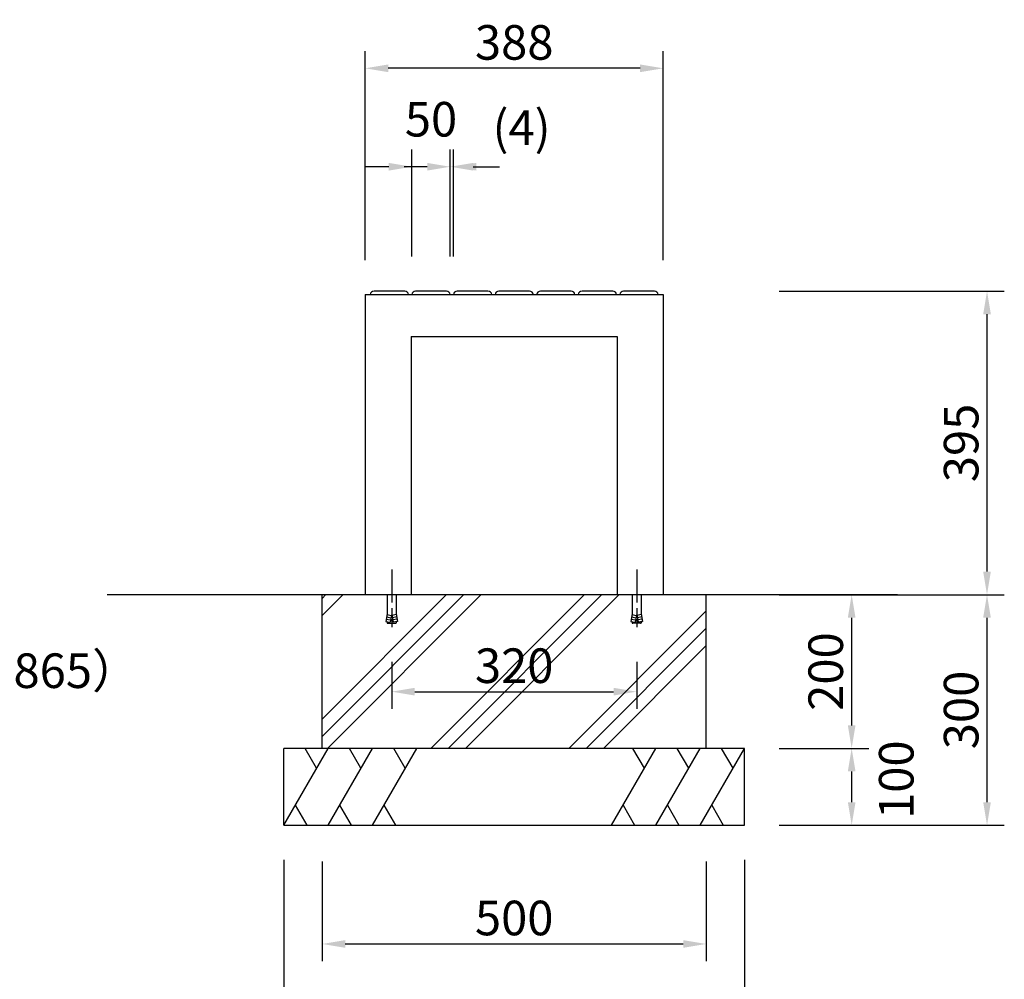
# Model space of a CAD drawing. Extents: x -6300 to 0, y 0 to 4455.
# Drawn here: x -3606 to -2324, y 1509 to 2757 of the extents above; entities that cross this region are included whole.
import ezdxf

# ---------------------------------------------------------------- set-up
doc = ezdxf.new("R2010")
doc.units = 0
doc.header["$LTSCALE"] = 4.5
doc.linetypes.add('CENTER2', pattern=[28.575, 19.05, -3.175, 3.175, -3.175])
doc.layers.get('0').update_dxf_attribs({"linetype": 'CONTINUOUS'})
doc.layers.get('DEFPOINTS').update_dxf_attribs({"linetype": 'CONTINUOUS'})
for name, color, linetype in [('P001', 131, 'CONTINUOUS'), ('P005', 91, 'CONTINUOUS'), ('P019', 71, 'CONTINUOUS'), ('P919', 75, 'CONTINUOUS'), ('P920', 125, 'CONTINUOUS'), ('P_1CENTER', 2, 'CENTER2'), ('P_2DIM', 6, 'CONTINUOUS'), ('P_7THICK', 7, 'CONTINUOUS')]:
    doc.layers.add(name, color=color, linetype=linetype)
doc.styles.add('BIGFONT', font='simplex.shx', dxfattribs={"bigfont": 'bigfont.shx'})
doc.dimstyles.new('DIMBIGFONT$0', dxfattribs={"dimtxt": 3, "dimasz": 2, "dimexe": 1.5, "dimexo": 3, "dimgap": 0.75, "dimtad": 1, "dimdec": 1, "dimdsep": 46, "dimtxsty": 'BIGFONT', "dimblk2": 'DOT', "dimcen": 0, "dimclrt": 230, "dimadec": 0, "dimazin": 0, "dimtfac": 0.6, "dimtdec": 1, "dimtofl": 0, "dimtmove": 2, "dimatfit": 3, "dimldrblk": 'DOT', "dimfxl": 1, "dimtvp": 1, "dimtolj": 1, "dimarcsym": 0})

# ---------------------------------------------------------------- blocks, each defined once
blk = doc.blocks.new('*D3')
at = {"layer": 'DEFPOINTS', "color": 0}
for p in [(-3212.6, 1706.7), (-2712.6, 1706.7), (-2712.6, 1554.5)]:
    blk.add_point(p, dxfattribs=at)
at = {"layer": 'P_2DIM', "color": 0, "lineweight": -2}
for p, q in [((-3212.6, 1661.7), (-3212.6, 1532)), ((-2712.6, 1661.7), (-2712.6, 1532)), ((-3182.6, 1554.5), (-2742.6, 1554.5))]:
    blk.add_line(p, q, dxfattribs=at)
at = {"layer": 'P_2DIM', "color": 0}
for points in [[(-3182.6, 1559.5), (-3182.6, 1549.5), (-3212.6, 1554.5)], [(-2742.6, 1559.5), (-2742.6, 1549.5), (-2712.6, 1554.5)]]:
    blk.add_solid(points, dxfattribs=at)
at = {"layer": 'P_2DIM', "color": 230, "insert": (-2962.6, 1588.3), "char_height": 45, "attachment_point": 5, "style": 'BIGFONT'}
blk.add_mtext('\\A1;500', dxfattribs=at)
blk = doc.blocks.new('_DOT')
at = {"color": 0, "linetype": 'ByBlock'}
blk.add_line((-0.5, 0), (-1, 0), dxfattribs=at)
at = {"color": 0, "linetype": 'ByBlock', "const_width": 0.5}
blk.add_lwpolyline([(-0.25, 0, 1), (0.25, 0, 1)], format="xyb", close=True, dxfattribs=at)
blk = doc.blocks.new('*D4')
at = {"layer": 'DEFPOINTS', "color": 0}
for p in [(-3262.6, 1709), (-2662.6, 1709), (-3262.6, 1440.6)]:
    blk.add_point(p, dxfattribs=at)
at = {"layer": 'P_2DIM', "color": 0, "lineweight": -2}
for p, q in [((-3262.6, 1664), (-3262.6, 1418.1)), ((-2662.6, 1664), (-2662.6, 1418.1)), ((-2692.6, 1440.6), (-3232.6, 1440.6))]:
    blk.add_line(p, q, dxfattribs=at)
at = {"layer": 'P_2DIM', "color": 0}
for points in [[(-3232.6, 1445.6), (-3232.6, 1435.6), (-3262.6, 1440.6)], [(-2692.6, 1445.6), (-2692.6, 1435.6), (-2662.6, 1440.6)]]:
    blk.add_solid(points, dxfattribs=at)
at = {"layer": 'P_2DIM', "color": 230, "insert": (-2962.6, 1474.3), "char_height": 45, "attachment_point": 5, "style": 'BIGFONT'}
blk.add_mtext('\\A1;600', dxfattribs=at)
blk = doc.blocks.new('*D7')
at = {"layer": 'DEFPOINTS', "color": 0}
for p in [(-3045.9, 2565.9), (-3095.9, 2404), (-3045.9, 2404)]:
    blk.add_point(p, dxfattribs=at)
at = {"layer": 'P_2DIM', "color": 0, "lineweight": -2}
for p, q in [((-3095.9, 2449), (-3095.9, 2588.4)), ((-3045.9, 2449), (-3045.9, 2588.4)), ((-3125.9, 2565.9), (-3155.9, 2565.9)), ((-3015.9, 2565.9), (-2985.9, 2565.9))]:
    blk.add_line(p, q, dxfattribs=at)
at = {"layer": 'P_2DIM', "color": 0}
for points in [[(-3125.9, 2570.9), (-3125.9, 2560.9), (-3095.9, 2565.9)], [(-3015.9, 2570.9), (-3015.9, 2560.9), (-3045.9, 2565.9)]]:
    blk.add_solid(points, dxfattribs=at)
at = {"layer": 'P_2DIM', "color": 230, "insert": (-3070.9, 2627.7), "char_height": 45, "attachment_point": 5, "style": 'BIGFONT'}
blk.add_mtext('\\A1;50', dxfattribs=at)
blk = doc.blocks.new('*D8')
at = {"layer": 'DEFPOINTS', "color": 0}
for p in [(-3041.8, 2565.9), (-3045.9, 2404), (-3041.8, 2404)]:
    blk.add_point(p, dxfattribs=at)
at = {"layer": 'P_2DIM', "color": 0, "lineweight": -2}
for p, q in [((-3045.9, 2449), (-3045.9, 2588.4)), ((-3041.8, 2449), (-3041.8, 2588.4)), ((-3075.9, 2565.9), (-3105.9, 2565.9)), ((-3011.8, 2565.9), (-2981.8, 2565.9))]:
    blk.add_line(p, q, dxfattribs=at)
at = {"layer": 'P_2DIM', "color": 0}
for points in [[(-3075.9, 2570.9), (-3075.9, 2560.9), (-3045.9, 2565.9)], [(-3011.8, 2570.9), (-3011.8, 2560.9), (-3041.8, 2565.9)]]:
    blk.add_solid(points, dxfattribs=at)
at = {"layer": 'P_2DIM', "color": 230, "insert": (-2953, 2616.8), "char_height": 45, "attachment_point": 5, "style": 'BIGFONT'}
blk.add_mtext('\\A1;(4)', dxfattribs=at)
blk = doc.blocks.new('*D9')
at = {"layer": 'DEFPOINTS', "color": 0}
for p in [(-3156.6, 2694), (-3156.6, 2399.5), (-2768.6, 2399.5)]:
    blk.add_point(p, dxfattribs=at)
at = {"layer": 'P_2DIM', "color": 0, "lineweight": -2}
for p, q in [((-3156.6, 2444.5), (-3156.6, 2716.5)), ((-2768.6, 2444.5), (-2768.6, 2716.5)), ((-2798.6, 2694), (-3126.6, 2694))]:
    blk.add_line(p, q, dxfattribs=at)
at = {"layer": 'P_2DIM', "color": 0}
for points in [[(-3126.6, 2699), (-3126.6, 2689), (-3156.6, 2694)], [(-2798.6, 2699), (-2798.6, 2689), (-2768.6, 2694)]]:
    blk.add_solid(points, dxfattribs=at)
at = {"layer": 'P_2DIM', "color": 230, "insert": (-2962.6, 2727.7), "char_height": 45, "attachment_point": 5, "style": 'BIGFONT'}
blk.add_mtext('\\A1;388', dxfattribs=at)
blk = doc.blocks.new('*D11')
at = {"layer": 'DEFPOINTS', "color": 0}
for p in [(-2662.6, 1809), (-2523.2, 1809), (-2662.6, 1709)]:
    blk.add_point(p, dxfattribs=at)
at = {"layer": 'P_2DIM', "color": 0, "lineweight": -2}
for p, q in [((-2617.6, 1809), (-2500.7, 1809)), ((-2523.2, 1739), (-2523.2, 1779)), ((-2617.6, 1709), (-2500.7, 1709))]:
    blk.add_line(p, q, dxfattribs=at)
at = {"layer": 'P_2DIM', "color": 0}
for points in [[(-2528.2, 1779), (-2518.2, 1779), (-2523.2, 1809)], [(-2528.2, 1739), (-2518.2, 1739), (-2523.2, 1709)]]:
    blk.add_solid(points, dxfattribs=at)
at = {"layer": 'P_2DIM', "color": 230, "insert": (-2465.2, 1768.3), "char_height": 45, "attachment_point": 5, "rotation": 90, "style": 'BIGFONT'}
blk.add_mtext('\\A1;100', dxfattribs=at)
blk = doc.blocks.new('*D12')
at = {"layer": 'DEFPOINTS', "color": 0}
for p in [(-2662.6, 2009), (-2523.2, 2009), (-2662.6, 1809)]:
    blk.add_point(p, dxfattribs=at)
at = {"layer": 'P_2DIM', "color": 0, "lineweight": -2}
for p, q in [((-2617.6, 2009), (-2500.7, 2009)), ((-2523.2, 1839), (-2523.2, 1979)), ((-2617.6, 1809), (-2500.7, 1809))]:
    blk.add_line(p, q, dxfattribs=at)
at = {"layer": 'P_2DIM', "color": 0}
for points in [[(-2528.2, 1979), (-2518.2, 1979), (-2523.2, 2009)], [(-2528.2, 1839), (-2518.2, 1839), (-2523.2, 1809)]]:
    blk.add_solid(points, dxfattribs=at)
at = {"layer": 'P_2DIM', "color": 230, "insert": (-2557, 1909), "char_height": 45, "attachment_point": 5, "rotation": 90, "style": 'BIGFONT'}
blk.add_mtext('\\A1;200', dxfattribs=at)
blk = doc.blocks.new('*D13')
at = {"layer": 'DEFPOINTS', "color": 0}
for p in [(-2662.6, 2009), (-2347, 2009), (-2662.6, 1709)]:
    blk.add_point(p, dxfattribs=at)
at = {"layer": 'P_2DIM', "color": 0, "lineweight": -2}
for p, q in [((-2617.6, 2009), (-2324.5, 2009)), ((-2347, 1739), (-2347, 1979)), ((-2617.6, 1709), (-2324.5, 1709))]:
    blk.add_line(p, q, dxfattribs=at)
at = {"layer": 'P_2DIM', "color": 0}
for points in [[(-2352, 1979), (-2342, 1979), (-2347, 2009)], [(-2352, 1739), (-2342, 1739), (-2347, 1709)]]:
    blk.add_solid(points, dxfattribs=at)
at = {"layer": 'P_2DIM', "color": 230, "insert": (-2380.7, 1859), "char_height": 45, "attachment_point": 5, "rotation": 90, "style": 'BIGFONT'}
blk.add_mtext('\\A1;300', dxfattribs=at)
blk = doc.blocks.new('*D14')
at = {"layer": 'DEFPOINTS', "color": 0}
for p in [(-3122.1, 1966.8), (-2803.1, 1966.8), (-2803.1, 1882.8)]:
    blk.add_point(p, dxfattribs=at)
at = {"layer": 'P_2DIM', "color": 0, "lineweight": -2}
for p, q in [((-3122.1, 1921.8), (-3122.1, 1860.3)), ((-2803.1, 1921.8), (-2803.1, 1860.3)), ((-3092.1, 1882.8), (-2833.1, 1882.8))]:
    blk.add_line(p, q, dxfattribs=at)
at = {"layer": 'P_2DIM', "color": 0}
for points in [[(-3092.1, 1887.8), (-3092.1, 1877.8), (-3122.1, 1882.8)], [(-2833.1, 1887.8), (-2833.1, 1877.8), (-2803.1, 1882.8)]]:
    blk.add_solid(points, dxfattribs=at)
at = {"layer": 'P_2DIM', "color": 230, "insert": (-2962.6, 1916.6), "char_height": 45, "attachment_point": 5, "style": 'BIGFONT'}
blk.add_mtext('\\A1;320', dxfattribs=at)
blk = doc.blocks.new('*D16')
at = {"layer": 'DEFPOINTS', "color": 0}
for p in [(-2662.6, 2404), (-2347, 2404), (-2662.6, 2009)]:
    blk.add_point(p, dxfattribs=at)
at = {"layer": 'P_2DIM', "color": 0, "lineweight": -2}
for p, q in [((-2617.6, 2404), (-2324.5, 2404)), ((-2347, 2039), (-2347, 2374)), ((-2617.6, 2009), (-2324.5, 2009))]:
    blk.add_line(p, q, dxfattribs=at)
at = {"layer": 'P_2DIM', "color": 0}
for points in [[(-2352, 2374), (-2342, 2374), (-2347, 2404)], [(-2352, 2039), (-2342, 2039), (-2347, 2009)]]:
    blk.add_solid(points, dxfattribs=at)
at = {"layer": 'P_2DIM', "color": 230, "insert": (-2380.7, 2206.5), "char_height": 45, "attachment_point": 5, "rotation": 90, "style": 'BIGFONT'}
blk.add_mtext('\\A1;395', dxfattribs=at)

msp = doc.modelspace()

# ---------------------------------------------------------------- hatches: boundary and pattern name
at = {"layer": 'P919'}
h = msp.add_hatch(dxfattribs=at)
h.set_pattern_fill('PLAST', color=256, scale=20, angle=45, style=0)
h.set_pattern_definition([(45, (-5752.52, -2354.22), (-89.8026, 89.8026), []), (45, (-5763.75, -2343), (-89.8026, 89.8026), []), (45, (-5774.97, -2331.77), (-89.8026, 89.8026), [])])
h.paths.add_polyline_path([(-2712.6, 1809.05), (-2712.6, 2009.05), (-2797.1, 2009.05), (-2797.1, 1984.05), (-2794.94, 1971.8), (-2811.26, 1971.8), (-2809.1, 1984.05), (-2809.1, 2009.05), (-3116.1, 2009.05), (-3116.1, 1984.05), (-3113.94, 1971.8), (-3130.26, 1971.8), (-3128.1, 1984.05), (-3128.1, 2009.05), (-3212.6, 2009.05), (-3212.6, 1809.05)])
h.paths.add_polyline_path([(-3026.35, 1940.72), (-2898.85, 1940.72), (-2898.85, 1873.22), (-3026.35, 1873.22)], flags=24)

# ---------------------------------------------------------------- linework, layer by layer
at = {"layer": 'P001'}
for p, q in [((-3156.6, 2399.55), (-2768.6, 2399.55)), ((-3156.6, 2399.55), (-3156.6, 2009.05)), ((-2768.6, 2399.55), (-2768.6, 2009.05)), ((-3096.6, 2345.05), (-2828.6, 2345.05)), ((-3096.6, 2345.05), (-3096.6, 2009.05)), ((-2828.6, 2345.05), (-2828.6, 2009.05))]:
    msp.add_line(p, q, dxfattribs=at)
at = {"layer": 'P005'}
for points in [[(-3100.13, 2399.55, 0.3851704), (-3105.1, 2404.05), (-3145.1, 2404.05, 0.3851704), (-3150.08, 2399.55)], [(-3045.96, 2399.55, 0.3851704), (-3050.93, 2404.05), (-3090.93, 2404.05, 0.3851704), (-3095.91, 2399.55)], [(-2991.79, 2399.55, 0.3851704), (-2996.77, 2404.05), (-3036.77, 2404.05, 0.3851704), (-3041.74, 2399.55)], [(-2937.63, 2399.55, 0.3851704), (-2942.6, 2404.05), (-2982.6, 2404.05, 0.3851704), (-2987.58, 2399.55)], [(-2883.46, 2399.55, 0.3851704), (-2888.43, 2404.05), (-2928.43, 2404.05, 0.3851704), (-2933.41, 2399.55)], [(-2829.29, 2399.55, 0.3851704), (-2834.27, 2404.05), (-2874.27, 2404.05, 0.3851704), (-2879.24, 2399.55)], [(-2775.13, 2399.55, 0.3851704), (-2780.1, 2404.05), (-2820.1, 2404.05, 0.3851704), (-2825.08, 2399.55)]]:
    msp.add_lwpolyline(points, format="xyb", dxfattribs=at)
at = {"layer": 'P019'}
for p, q in [((-3212.6, 1809.05), (-3212.6, 2009.05)), ((-2712.6, 1809.05), (-2712.6, 2009.05)), ((-2662.6, 1809.05), (-3262.6, 1809.05)), ((-3262.6, 1709.05), (-3262.6, 1809.05)), ((-2662.6, 1709.05), (-2662.6, 1809.05)), ((-3262.6, 1709.05), (-2662.6, 1709.05))]:
    msp.add_line(p, q, dxfattribs=at)
at = {"layer": 'P919'}
for p, q in [((-3262.6, 1709.05), (-3204.87, 1809.05)), ((-3219.87, 1783.07), (-3234.87, 1809.05)), ((-3204.87, 1709.05), (-3147.13, 1809.05)), ((-3162.13, 1783.07), (-3177.13, 1809.05)), ((-3147.13, 1709.05), (-3089.4, 1809.05)), ((-3104.4, 1783.07), (-3119.4, 1809.05)), ((-2835.81, 1709.05), (-2778.07, 1809.05)), ((-2793.07, 1783.07), (-2808.07, 1809.05)), ((-2778.07, 1709.05), (-2720.34, 1809.05)), ((-2735.34, 1783.07), (-2750.34, 1809.05)), ((-2720.34, 1709.05), (-2662.6, 1809.05)), ((-2677.6, 1783.07), (-2692.6, 1809.05)), ((-3247.6, 1735.03), (-3232.6, 1709.05)), ((-3189.87, 1735.03), (-3174.87, 1709.05)), ((-3132.13, 1735.03), (-3117.13, 1709.05)), ((-2820.81, 1735.03), (-2805.81, 1709.05)), ((-2763.07, 1735.03), (-2748.07, 1709.05)), ((-2705.34, 1735.03), (-2690.34, 1709.05))]:
    msp.add_line(p, q, dxfattribs=at)
at = {"layer": 'P920'}
for p, q in [((-3128.1, 2009.05), (-3128.1, 1984.05)), ((-3116.1, 2009.05), (-3116.1, 1984.05)), ((-2809.1, 2009.05), (-2809.1, 1984.05)), ((-2797.1, 2009.05), (-2797.1, 1984.05)), ((-3128.1, 1984.05), (-3129.85, 1974.16)), ((-3129.32, 1977.11), (-3123.51, 1976.09)), ((-3128.8, 1980.07), (-3122.98, 1979.04)), ((-3128.28, 1983.02), (-3122.46, 1981.99)), ((-3122.1, 1984.05), (-3124.03, 1973.13)), ((-3122.1, 1984.05), (-3120.18, 1973.13)), ((-3115.92, 1983.02), (-3121.74, 1981.99)), ((-3115.4, 1980.07), (-3121.22, 1979.04)), ((-3114.88, 1977.11), (-3120.7, 1976.09)), ((-3116.1, 1984.05), (-3114.36, 1974.16)), ((-2809.1, 1984.05), (-2810.85, 1974.16)), ((-2810.32, 1977.11), (-2804.51, 1976.09)), ((-2809.8, 1980.07), (-2803.98, 1979.04)), ((-2809.28, 1983.02), (-2803.46, 1981.99)), ((-2803.1, 1984.05), (-2805.03, 1973.13)), ((-2803.1, 1984.05), (-2801.18, 1973.13)), ((-2796.92, 1983.02), (-2802.74, 1981.99)), ((-2796.4, 1980.07), (-2802.22, 1979.04)), ((-2795.88, 1977.11), (-2801.7, 1976.09)), ((-2797.1, 1984.05), (-2795.36, 1974.16)), ((-3129.85, 1974.16), (-3124.03, 1973.13)), ((-3127.99, 1973.83), (-3128.14, 1972.97)), ((-3127.16, 1971.8), (-3117.04, 1971.8)), ((-3114.36, 1974.16), (-3120.18, 1973.13)), ((-3116.21, 1973.83), (-3116.06, 1972.97)), ((-2810.85, 1974.16), (-2805.03, 1973.13)), ((-2808.99, 1973.83), (-2809.14, 1972.97)), ((-2798.04, 1971.8), (-2808.16, 1971.8)), ((-2795.36, 1974.16), (-2801.18, 1973.13)), ((-2797.21, 1973.83), (-2797.06, 1972.97))]:
    msp.add_line(p, q, dxfattribs=at)
for centre, start, end in [((-3127.16, 1972.8), 170, 270), ((-3117.04, 1972.8), 270, 10), ((-2808.16, 1972.8), 170, 270), ((-2798.04, 1972.8), 270, 10)]:
    msp.add_arc(centre, 1, start, end, dxfattribs=at)
at = {"layer": 'P_1CENTER', "linetype": 'CENTER2', "ltscale": 0.5}
for p, q in [((-3122.1, 2041.63), (-3122.1, 1966.75)), ((-2803.1, 2041.63), (-2803.1, 1966.75))]:
    msp.add_line(p, q, dxfattribs=at)
at = {"layer": 'P_7THICK'}
msp.add_line((-3492.7, 2009.05), (-2463.73, 2009.05), dxfattribs=at)

# ---------------------------------------------------------------- texts
at = {"layer": 'P_2DIM', "color": 230, "insert": (-4269.54, 1873.53), "char_height": 45, "attachment_point": 7, "style": 'BIGFONT'}
msp.add_mtext('M8アンカーボルト（KB865）', dxfattribs=at)

# ---------------------------------------------------------------- dimensions: what is measured, and where the dimension line sits
at = {"layer": 'P_2DIM'}
for base, p1, p2, override, picture, middle in [((-3156.6, 2693.95), (-2768.6, 2399.55), (-3156.6, 2399.55), {"dimscale": 15}, '*D9', (-2962.6, 2727.7)), ((-3045.93, 2565.87), (-3095.93, 2404.05), (-3045.93, 2404.05), {"dimscale": 15}, '*D7', (-3070.93, 2627.75)), ((-2803.1, 1882.81), (-3122.1, 1966.75), (-2803.1, 1966.75), {"dimscale": 15, "dimrnd": 5}, '*D14', (-2962.6, 1916.56)), ((-3262.6, 1440.59), (-2662.6, 1709.05), (-3262.6, 1709.05), {"dimscale": 15}, '*D4', (-2962.6, 1474.34)), ((-2712.6, 1554.55), (-3212.6, 1706.68), (-2712.6, 1706.68), {"dimscale": 15}, '*D3', (-2962.6, 1588.3))]:
    dim = msp.add_linear_dim(base=base, p1=p1, p2=p2, dimstyle='DIMBIGFONT$0', override=override, dxfattribs=at)
    dim.commit()
    dim.dimension.update_dxf_attribs({"geometry": picture, "text_midpoint": middle})
dim = msp.add_linear_dim(base=(-3041.77, 2565.87), p1=(-3045.93, 2404.05), p2=(-3041.77, 2404.05), text='(<>)', dimstyle='DIMBIGFONT$0', override={"dimscale": 15, "dimdec": 0}, dxfattribs=at)
dim.commit()
dim.dimension.update_dxf_attribs({"geometry": '*D8', "text_midpoint": (-2952.95, 2616.76), "dimtype": 160})
for base, p1, p2, picture, middle in [((-2346.98, 2404.05), (-2662.6, 2009.05), (-2662.6, 2404.05), '*D16', (-2380.73, 2206.55)), ((-2523.23, 2009.05), (-2662.6, 1809.05), (-2662.6, 2009.05), '*D12', (-2556.98, 1909.05)), ((-2346.98, 2009.05), (-2662.6, 1709.05), (-2662.6, 2009.05), '*D13', (-2380.73, 1859.05))]:
    dim = msp.add_linear_dim(base=base, p1=p1, p2=p2, angle=90, dimstyle='DIMBIGFONT$0', override={"dimscale": 15}, dxfattribs=at)
    dim.commit()
    dim.dimension.update_dxf_attribs({"geometry": picture, "text_midpoint": middle})
dim = msp.add_linear_dim(base=(-2523.23, 1809.05), p1=(-2662.6, 1709.05), p2=(-2662.6, 1809.05), angle=90, dimstyle='DIMBIGFONT$0', override={"dimscale": 15}, dxfattribs=at)
dim.commit()
dim.dimension.update_dxf_attribs({"geometry": '*D11', "text_midpoint": (-2465.24, 1768.35), "dimtype": 160})

doc.saveas('drawing.dxf')
